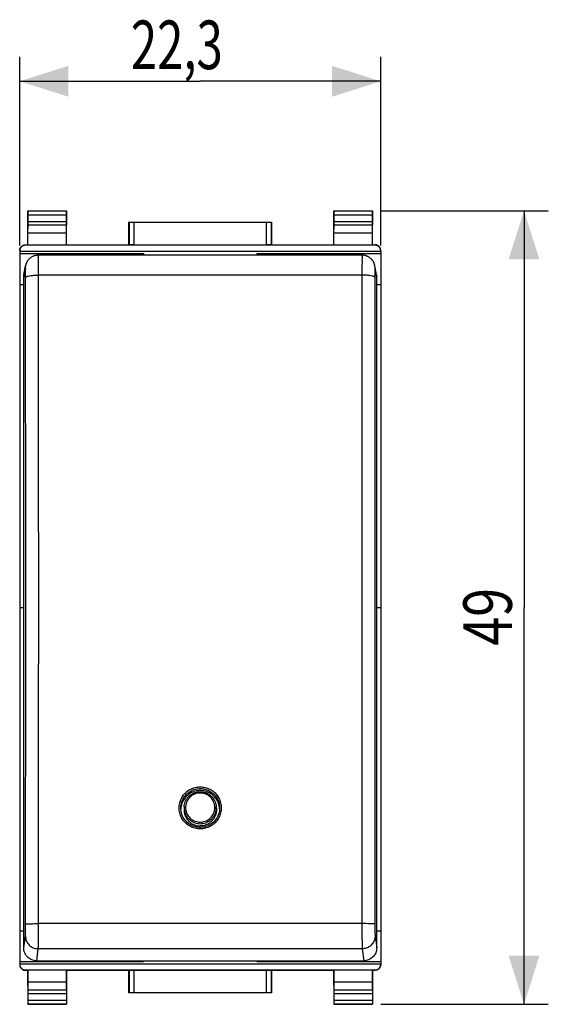
# Model space of a CAD drawing. Units: millimetres. Extents: x -50.4 to 47.2, y -24.6 to 46.2.
# Drawn here: x 14.6 to 47.2, y -24.6 to 36.2 of the extents above; entities that cross this region are included whole.
import ezdxf

# ---------------------------------------------------------------- set-up
doc = ezdxf.new("R2010")
doc.units = ezdxf.units.MM
doc.header["$LTSCALE"] = 36.425481
doc.layers.get('0').update_dxf_attribs({"linetype": 'CONTINUOUS'})
doc.styles.get("Standard").update_dxf_attribs({"font": 'txt', "width": 0.8})
doc.dimstyles.new('DIMSTYLE_1', dxfattribs={"dimtxt": 3, "dimasz": 3, "dimexe": 0.18, "dimexo": 0.0625, "dimgap": 0.09, "dimtad": 1, "dimdsep": 46, "dimtxsty": 'STANDARD', "dimblk": '_FILLED', "dimblk1": '_FILLED', "dimblk2": '_FILLED', "dimcen": 0.09, "dimadec": 0, "dimazin": 0, "dimtfac": 1, "dimtofl": 0, "dimtmove": 0, "dimatfit": 3, "dimldrblk": '_FILLED', "dimfxl": 1, "dimtolj": 1, "dimarcsym": 0})

# ---------------------------------------------------------------- blocks, each defined once
blk = doc.blocks.new('_FILLED')
at = {"color": 0, "linetype": 'BYBLOCK'}
blk.add_solid([(0, 0), (-1, 0.317), (-1, -0.317)], dxfattribs=at)
blk = doc.blocks.new('*D2')
at = {"color": 0, "linetype": 'CONTINUOUS'}
for p, q in [((14.552, 22.22), (14.552, 33.861)), ((36.852, 22.22), (36.852, 33.861)), ((14.552, 32.361), (25.702, 32.361)), ((36.852, 32.361), (25.702, 32.361))]:
    blk.add_line(p, q, dxfattribs=at)
at = {"color": 0, "linetype": 'CONTINUOUS', "xscale": 3, "yscale": 3, "zscale": 3, "rotation": 180}
blk.add_blockref('_FILLED', (14.552, 32.361), dxfattribs=at)
at = {"color": 0, "linetype": 'CONTINUOUS', "xscale": 3, "yscale": 3, "zscale": 3}
blk.add_blockref('_FILLED', (36.852, 32.361), dxfattribs=at)
at = {"color": 0, "linetype": 'CONTINUOUS', "width": 0.714286}
blk.add_text('22,3', height=3, dxfattribs=at).set_placement((21.417, 33.111))
blk = doc.blocks.new('*D3')
at = {"color": 0, "linetype": 'CONTINUOUS'}
for p, q in [((36.852, 24.361), (47.202, 24.361)), ((45.702, 24.361), (45.702, -0.139)), ((45.702, -24.639), (45.702, -0.139)), ((36.852, -24.639), (47.202, -24.639))]:
    blk.add_line(p, q, dxfattribs=at)
at = {"color": 0, "linetype": 'CONTINUOUS', "xscale": 3, "yscale": 3, "zscale": 3}
for p, rotation in [((45.702, 24.361), 90), ((45.702, -24.639), 270)]:
    blk.add_blockref('_FILLED', p, dxfattribs=dict(at, rotation=rotation))
at = {"color": 0, "linetype": 'CONTINUOUS', "width": 0.785714}
blk.add_text('49', height=3, rotation=90, dxfattribs=at).set_placement((44.952, -2.496))

msp = doc.modelspace()

# ---------------------------------------------------------------- linework, layer by layer
at = {"color": 0, "linetype": 'CONTINUOUS'}
for p, q in [((15.052, 22.261), (15.052, 24.361)), ((15.065, 24.348), (15.052, 24.361)), ((15.052, 24.361), (17.452, 24.361)), ((17.439, 24.348), (17.452, 24.361)), ((17.452, 22.261), (17.452, 24.361)), ((33.952, 22.261), (33.952, 24.361)), ((33.965, 24.348), (33.952, 24.361)), ((33.952, 24.361), (36.352, 24.361)), ((36.339, 24.348), (36.352, 24.361)), ((36.352, 22.261), (36.352, 24.361)), ((15.067, 23.705), (15.067, 24.098)), ((17.438, 24.098), (17.438, 23.705)), ((33.967, 23.705), (33.967, 24.098)), ((36.338, 24.098), (36.338, 23.705)), ((15.061, 22.983), (15.066, 23.489)), ((17.444, 22.983), (17.438, 23.489)), ((21.302, 22.261), (21.302, 23.661)), ((21.306, 23.657), (21.302, 23.661)), ((21.302, 23.661), (30.102, 23.661)), ((21.606, 23.655), (29.798, 23.655)), ((30.098, 23.657), (30.102, 23.661)), ((30.102, 23.661), (30.102, 22.261)), ((33.961, 22.983), (33.966, 23.489)), ((36.344, 22.983), (36.338, 23.489)), ((15.061, 22.248), (15.061, 22.983)), ((17.444, 22.983), (15.061, 22.983)), ((17.444, 22.248), (17.444, 22.983)), ((33.961, 22.248), (33.961, 22.983)), ((36.344, 22.983), (33.961, 22.983)), ((36.344, 22.248), (36.344, 22.983)), ((14.902, 22.261), (15.052, 22.261)), ((36.502, 22.239), (14.902, 22.239)), ((15.052, 22.261), (15.061, 22.248)), ((17.444, 22.248), (15.061, 22.248)), ((17.452, 22.261), (17.444, 22.248)), ((17.452, 22.261), (21.302, 22.261)), ((21.306, 22.255), (21.302, 22.261)), ((21.606, 22.252), (29.798, 22.252)), ((30.098, 22.255), (30.102, 22.261)), ((30.102, 22.261), (33.952, 22.261)), ((33.952, 22.261), (33.961, 22.248)), ((36.344, 22.248), (33.961, 22.248)), ((36.352, 22.261), (36.344, 22.248)), ((36.352, 22.261), (36.502, 22.261)), ((14.552, 21.889), (14.552, -22.167)), ((14.552, 21.861), (36.852, 21.861)), ((14.552, 21.72), (22.202, 21.72)), ((35.703, 21.62), (15.697, 21.62)), ((22.202, 21.72), (22.202, 21.62)), ((29.202, 21.72), (29.202, 21.62)), ((29.202, 21.72), (36.852, 21.72)), ((36.852, 21.889), (36.852, -22.167)), ((14.815, 20.418), (14.914, 20.961)), ((36.589, 20.418), (36.491, 20.96)), ((14.802, -21.155), (14.802, 20.277)), ((36.602, -21.155), (36.602, 20.277)), ((14.552, 19.814), (14.802, 19.814)), ((36.602, 19.814), (36.852, 19.814)), ((14.552, -0.139), (14.802, -0.139)), ((36.602, -0.139), (36.852, -0.139)), ((24.502, -12.528), (24.502, -12.516)), ((24.709, -12.454), (24.703, -12.585)), ((26.695, -12.454), (26.701, -12.585)), ((26.902, -12.503), (26.902, -12.516)), ((14.552, -20.093), (14.802, -20.093)), ((36.602, -20.093), (36.852, -20.093)), ((14.552, -21.998), (22.202, -21.998)), ((14.552, -22.139), (36.852, -22.139)), ((15.602, -21.95), (35.802, -21.95)), ((22.202, -21.95), (22.202, -21.998)), ((29.202, -21.95), (29.202, -21.998)), ((29.202, -21.998), (36.852, -21.998)), ((14.902, -22.517), (36.502, -22.517)), ((14.902, -22.539), (15.052, -22.539)), ((15.061, -22.526), (15.052, -22.539)), ((15.052, -22.539), (15.052, -24.639)), ((17.444, -22.526), (15.061, -22.526)), ((15.061, -23.262), (15.061, -22.526)), ((17.444, -22.526), (17.452, -22.539)), ((17.444, -23.262), (17.444, -22.526)), ((17.452, -22.539), (21.302, -22.539)), ((17.452, -22.539), (17.452, -24.639)), ((21.306, -22.533), (21.302, -22.539)), ((21.302, -23.939), (21.302, -22.539)), ((21.606, -22.53), (29.798, -22.53)), ((30.098, -22.533), (30.102, -22.539)), ((30.102, -22.539), (33.952, -22.539)), ((30.102, -22.539), (30.102, -23.939)), ((33.961, -22.526), (33.952, -22.539)), ((33.952, -22.539), (33.952, -24.639)), ((36.344, -22.526), (33.961, -22.526)), ((33.961, -23.262), (33.961, -22.526)), ((36.344, -22.526), (36.352, -22.539)), ((36.344, -23.262), (36.344, -22.526)), ((36.352, -22.539), (36.502, -22.539)), ((36.352, -22.539), (36.352, -24.639)), ((17.444, -23.262), (15.061, -23.262)), ((15.066, -23.767), (15.061, -23.262)), ((17.438, -23.767), (17.444, -23.262)), ((36.344, -23.262), (33.961, -23.262)), ((33.966, -23.767), (33.961, -23.262)), ((36.338, -23.767), (36.344, -23.262)), ((15.067, -24.376), (15.067, -23.984)), ((17.438, -23.984), (17.438, -24.376)), ((21.306, -23.935), (21.302, -23.939)), ((30.102, -23.939), (21.302, -23.939)), ((29.798, -23.933), (21.606, -23.933)), ((30.098, -23.935), (30.102, -23.939)), ((33.967, -24.376), (33.967, -23.984)), ((36.338, -23.984), (36.338, -24.376)), ((15.065, -24.626), (15.052, -24.639)), ((17.452, -24.639), (15.052, -24.639)), ((17.439, -24.626), (17.452, -24.639)), ((33.965, -24.626), (33.952, -24.639)), ((36.352, -24.639), (33.952, -24.639)), ((36.339, -24.626), (36.352, -24.639))]:
    msp.add_line(p, q, dxfattribs=at)
at = {"color": 9, "linetype": 'CONTINUOUS'}
for p, q in [((17.439, 24.348), (15.065, 24.348)), ((36.339, 24.348), (33.965, 24.348)), ((17.438, 24.098), (15.067, 24.098)), ((36.338, 24.098), (33.967, 24.098)), ((15.066, 23.489), (17.438, 23.489)), ((15.067, 23.705), (17.438, 23.705)), ((21.306, 23.657), (21.306, 22.255)), ((21.606, 23.655), (21.606, 22.252)), ((29.798, 22.252), (29.798, 23.655)), ((30.098, 22.255), (30.098, 23.657)), ((33.966, 23.489), (36.338, 23.489)), ((33.967, 23.705), (36.338, 23.705)), ((14.902, 22.239), (14.902, 22.261)), ((36.502, 22.261), (36.502, 22.239)), ((14.901, 20.819), (14.802, 20.277)), ((36.602, 20.277), (36.504, 20.819)), ((35.692, 20.39), (15.713, 20.39)), ((35.692, -19.656), (15.713, -19.656)), ((14.802, -21.155), (14.901, -20.417)), ((36.504, -20.417), (36.602, -21.155)), ((15.602, -21.95), (15.701, -21.212)), ((35.704, -21.212), (15.701, -21.212)), ((35.704, -21.212), (35.802, -21.95)), ((14.902, -22.539), (14.902, -22.517)), ((21.306, -22.533), (21.306, -23.935)), ((21.606, -22.53), (21.606, -23.933)), ((29.798, -23.933), (29.798, -22.53)), ((30.098, -23.935), (30.098, -22.533)), ((36.502, -22.517), (36.502, -22.539)), ((17.438, -23.767), (15.066, -23.767)), ((17.438, -23.984), (15.067, -23.984)), ((36.338, -23.767), (33.966, -23.767)), ((36.338, -23.984), (33.967, -23.984)), ((15.065, -24.626), (17.439, -24.626)), ((15.067, -24.376), (17.438, -24.376)), ((33.965, -24.626), (36.339, -24.626)), ((33.967, -24.376), (36.338, -24.376))]:
    msp.add_line(p, q, dxfattribs=at)
at = {"color": 0, "linetype": 'CONTINUOUS'}
for points in [[(15.697, 21.62), (15.658, 21.619), (15.619, 21.616), (15.581, 21.611), (15.543, 21.604), (15.506, 21.596), (15.47, 21.586), (15.435, 21.574), (15.401, 21.561), (15.367, 21.547), (15.335, 21.531), (15.304, 21.514), (15.274, 21.496), (15.245, 21.477), (15.217, 21.457), (15.191, 21.436), (15.166, 21.414), (15.141, 21.391), (15.119, 21.368), (15.097, 21.344), (15.077, 21.319), (15.057, 21.294), (15.039, 21.269), (15.023, 21.243), (15.007, 21.217), (14.993, 21.191), (14.979, 21.164), (14.967, 21.138), (14.956, 21.111), (14.947, 21.085), (14.938, 21.059), (14.931, 21.033), (14.924, 21.008), (14.918, 20.983), (14.914, 20.961)], [(36.491, 20.96), (36.488, 20.975), (36.483, 20.998), (36.477, 21.021), (36.471, 21.045), (36.463, 21.07), (36.454, 21.094), (36.445, 21.119), (36.434, 21.144), (36.423, 21.169), (36.41, 21.194), (36.396, 21.219), (36.382, 21.244), (36.366, 21.268), (36.349, 21.291), (36.332, 21.315), (36.313, 21.338), (36.293, 21.36), (36.272, 21.382), (36.251, 21.403), (36.228, 21.424), (36.204, 21.444), (36.179, 21.463), (36.153, 21.481), (36.127, 21.499), (36.099, 21.515), (36.07, 21.531), (36.041, 21.545), (36.01, 21.559), (35.979, 21.571), (35.947, 21.582), (35.914, 21.592), (35.88, 21.6), (35.845, 21.607), (35.81, 21.613), (35.775, 21.617), (35.738, 21.62), (35.703, 21.62)], [(25.702, -13.714), (25.678, -13.714), (25.575, -13.707), (25.473, -13.692), (25.372, -13.668), (25.274, -13.635), (25.179, -13.594), (25.088, -13.545), (25.002, -13.489), (24.92, -13.425), (24.845, -13.354), (24.776, -13.277), (24.713, -13.195), (24.658, -13.107), (24.611, -13.015), (24.572, -12.919), (24.542, -12.82), (24.52, -12.719), (24.506, -12.616), (24.502, -12.528)], [(26.902, -12.503), (26.898, -12.614), (26.885, -12.717), (26.864, -12.818), (26.833, -12.917), (26.794, -13.012), (26.747, -13.104), (26.693, -13.192), (26.631, -13.275), (26.562, -13.352), (26.487, -13.423), (26.406, -13.487), (26.32, -13.543), (26.229, -13.593), (26.135, -13.634), (26.037, -13.667), (25.937, -13.691), (25.835, -13.707), (25.733, -13.714), (25.702, -13.714)]]:
    msp.add_lwpolyline(points, dxfattribs=at)
for points, knots in [([(15.067, 24.098), (15.067, 24.111), (15.067, 24.136), (15.067, 24.174), (15.067, 24.21), (15.067, 24.243), (15.066, 24.272), (15.066, 24.298), (15.066, 24.318), (15.066, 24.333), (15.065, 24.342), (15.066, 24.347), (15.065, 24.348)], [0, 0, 0, 0, 0.155731, 0.308121, 0.452194, 0.585973, 0.705019, 0.80686, 0.889235, 0.94951, 0.986861, 1, 1, 1, 1]), ([(17.439, 24.348), (17.438, 24.347), (17.44, 24.342), (17.438, 24.333), (17.439, 24.318), (17.438, 24.298), (17.438, 24.272), (17.438, 24.243), (17.438, 24.21), (17.438, 24.174), (17.438, 24.136), (17.438, 24.111), (17.438, 24.098)], [0, 0, 0, 0, 0.013139, 0.05049, 0.110765, 0.19314, 0.294981, 0.414027, 0.547806, 0.691879, 0.844269, 1, 1, 1, 1]), ([(33.967, 24.098), (33.967, 24.111), (33.967, 24.136), (33.967, 24.174), (33.967, 24.21), (33.967, 24.243), (33.966, 24.272), (33.966, 24.298), (33.966, 24.318), (33.966, 24.333), (33.965, 24.342), (33.966, 24.347), (33.965, 24.348)], [0, 0, 0, 0, 0.155731, 0.308121, 0.452194, 0.585973, 0.705019, 0.80686, 0.889235, 0.94951, 0.986861, 1, 1, 1, 1]), ([(36.339, 24.348), (36.338, 24.347), (36.34, 24.342), (36.338, 24.333), (36.339, 24.318), (36.338, 24.298), (36.338, 24.272), (36.338, 24.243), (36.338, 24.21), (36.338, 24.174), (36.338, 24.136), (36.338, 24.111), (36.338, 24.098)], [0, 0, 0, 0, 0.013139, 0.05049, 0.110765, 0.19314, 0.294981, 0.414027, 0.547806, 0.691879, 0.844269, 1, 1, 1, 1]), ([(15.066, 23.489), (15.066, 23.496), (15.066, 23.511), (15.066, 23.536), (15.067, 23.565), (15.067, 23.597), (15.067, 23.632), (15.067, 23.668), (15.067, 23.693), (15.067, 23.705)], [0, 0, 0, 0, 0.097177, 0.214741, 0.349391, 0.499163, 0.65948, 0.827975, 1, 1, 1, 1]), ([(17.438, 23.705), (17.438, 23.693), (17.438, 23.668), (17.438, 23.632), (17.438, 23.597), (17.438, 23.565), (17.438, 23.536), (17.438, 23.511), (17.438, 23.496), (17.438, 23.489)], [0, 0, 0, 0, 0.172025, 0.34052, 0.500837, 0.650609, 0.785259, 0.902823, 1, 1, 1, 1]), ([(21.306, 23.657), (21.307, 23.656), (21.313, 23.657), (21.323, 23.655), (21.342, 23.656), (21.366, 23.656), (21.397, 23.655), (21.432, 23.655), (21.472, 23.655), (21.515, 23.655), (21.56, 23.655), (21.591, 23.655), (21.606, 23.655)], [0, 0, 0, 0, 0.013158, 0.050415, 0.110877, 0.193066, 0.294982, 0.414128, 0.547588, 0.692107, 0.844148, 1, 1, 1, 1]), ([(29.798, 23.655), (29.814, 23.655), (29.845, 23.655), (29.89, 23.655), (29.933, 23.655), (29.973, 23.655), (30.008, 23.655), (30.038, 23.656), (30.063, 23.656), (30.081, 23.655), (30.091, 23.657), (30.097, 23.656), (30.098, 23.657)], [0, 0, 0, 0, 0.155852, 0.307893, 0.452412, 0.585872, 0.705018, 0.806934, 0.889123, 0.949585, 0.986842, 1, 1, 1, 1]), ([(33.966, 23.489), (33.966, 23.496), (33.966, 23.511), (33.966, 23.536), (33.967, 23.565), (33.967, 23.597), (33.967, 23.632), (33.967, 23.668), (33.967, 23.693), (33.967, 23.705)], [0, 0, 0, 0, 0.097177, 0.214741, 0.349391, 0.499163, 0.65948, 0.827975, 1, 1, 1, 1]), ([(36.338, 23.705), (36.338, 23.693), (36.338, 23.668), (36.338, 23.632), (36.338, 23.597), (36.338, 23.565), (36.338, 23.536), (36.338, 23.511), (36.338, 23.496), (36.338, 23.489)], [0, 0, 0, 0, 0.172025, 0.34052, 0.500837, 0.650609, 0.785259, 0.902823, 1, 1, 1, 1]), ([(14.552, 21.911), (14.552, 21.929), (14.555, 21.966), (14.568, 22.019), (14.589, 22.07), (14.618, 22.117), (14.654, 22.159), (14.696, 22.195), (14.743, 22.224), (14.794, 22.245), (14.847, 22.258), (14.884, 22.261), (14.902, 22.261)], [0, 0, 0, 0, 0.1, 0.199999, 0.299999, 0.399999, 0.499999, 0.599999, 0.699999, 0.799999, 0.9, 1, 1, 1, 1]), ([(14.902, 22.239), (14.884, 22.239), (14.847, 22.236), (14.794, 22.223), (14.743, 22.202), (14.696, 22.173), (14.654, 22.137), (14.618, 22.096), (14.589, 22.049), (14.568, 21.998), (14.555, 21.944), (14.552, 21.907), (14.552, 21.889)], [0, 0, 0, 0, 0.099995, 0.199991, 0.299988, 0.399984, 0.499987, 0.599991, 0.699991, 0.799994, 0.899996, 1, 1, 1, 1]), ([(21.606, 22.252), (21.591, 22.252), (21.56, 22.252), (21.515, 22.252), (21.472, 22.252), (21.432, 22.253), (21.397, 22.253), (21.366, 22.253), (21.342, 22.254), (21.323, 22.253), (21.313, 22.255), (21.307, 22.254), (21.306, 22.255)], [0, 0, 0, 0, 0.155839, 0.307868, 0.452377, 0.585827, 0.704968, 0.80688, 0.889069, 0.949536, 0.986803, 1, 1, 1, 1]), ([(30.098, 22.255), (30.097, 22.254), (30.091, 22.255), (30.081, 22.253), (30.063, 22.254), (30.038, 22.253), (30.008, 22.253), (29.973, 22.253), (29.933, 22.252), (29.89, 22.252), (29.845, 22.252), (29.814, 22.252), (29.798, 22.252)], [0, 0, 0, 0, 0.013197, 0.050464, 0.110931, 0.19312, 0.295032, 0.414173, 0.547623, 0.692132, 0.844161, 1, 1, 1, 1]), ([(36.852, 21.911), (36.852, 21.929), (36.849, 21.966), (36.837, 22.019), (36.815, 22.07), (36.787, 22.117), (36.751, 22.159), (36.709, 22.195), (36.662, 22.224), (36.611, 22.245), (36.557, 22.258), (36.521, 22.261), (36.502, 22.261)], [0, 0, 0, 0, 0.1, 0.199999, 0.299999, 0.399999, 0.499999, 0.599999, 0.699999, 0.799999, 0.9, 1, 1, 1, 1]), ([(36.852, 21.889), (36.852, 21.907), (36.849, 21.944), (36.837, 21.998), (36.815, 22.049), (36.787, 22.096), (36.751, 22.137), (36.709, 22.173), (36.662, 22.202), (36.611, 22.223), (36.557, 22.236), (36.521, 22.239), (36.502, 22.239)], [0, 0, 0, 0, 0.100004, 0.200006, 0.300009, 0.400009, 0.500013, 0.600016, 0.700012, 0.800009, 0.900005, 1, 1, 1, 1]), ([(25.702, -11.439), (25.598, -11.439), (25.388, -11.466), (25.096, -11.587), (24.844, -11.778), (24.651, -12.028), (24.543, -12.287), (24.513, -12.459), (24.507, -12.529)], [0, 0, 0, 0, 0.176855, 0.353564, 0.530018, 0.706178, 0.882083, 1, 1, 1, 1]), ([(24.709, -12.454), (24.712, -12.399), (24.727, -12.288), (24.777, -12.127), (24.853, -11.977), (24.954, -11.842), (25.076, -11.726), (25.216, -11.633), (25.37, -11.563), (25.534, -11.521), (25.646, -11.512), (25.702, -11.512)], [0, 0, 0, 0, 0.110746, 0.221548, 0.332436, 0.443435, 0.554555, 0.665793, 0.777133, 0.888547, 1, 1, 1, 1]), ([(26.897, -12.517), (26.89, -12.451), (26.86, -12.283), (26.753, -12.028), (26.56, -11.778), (26.309, -11.587), (26.016, -11.466), (25.807, -11.439), (25.702, -11.439)], [0, 0, 0, 0, 0.111945, 0.289041, 0.466393, 0.644042, 0.821947, 1, 1, 1, 1]), ([(25.702, -11.512), (25.758, -11.512), (25.871, -11.521), (26.034, -11.563), (26.188, -11.633), (26.329, -11.726), (26.451, -11.842), (26.551, -11.977), (26.628, -12.127), (26.678, -12.288), (26.693, -12.399), (26.695, -12.454)], [0, 0, 0, 0, 0.11146, 0.222876, 0.334215, 0.445449, 0.556564, 0.667558, 0.778445, 0.889247, 1, 1, 1, 1]), ([(24.703, -12.586), (24.703, -12.601), (24.701, -12.674), (24.712, -12.805), (24.758, -12.973), (24.832, -13.131), (24.932, -13.273), (25.056, -13.396), (25.2, -13.496), (25.359, -13.57), (25.528, -13.615), (25.644, -13.625), (25.702, -13.625)], [0, 0, 0, 0, 0.028296, 0.13592, 0.243586, 0.351329, 0.459177, 0.567145, 0.675231, 0.783422, 0.89169, 1, 1, 1, 1]), ([(26.701, -12.586), (26.702, -12.601), (26.704, -12.674), (26.692, -12.805), (26.647, -12.973), (26.573, -13.131), (26.472, -13.273), (26.348, -13.396), (26.205, -13.496), (26.046, -13.57), (25.877, -13.615), (25.76, -13.625), (25.702, -13.625)], [0, 0, 0, 0, 0.028296, 0.13592, 0.243586, 0.351329, 0.459177, 0.567145, 0.675231, 0.783422, 0.89169, 1, 1, 1, 1]), ([(15.602, -21.95), (15.55, -21.95), (15.445, -21.94), (15.294, -21.894), (15.155, -21.82), (15.033, -21.721), (14.933, -21.6), (14.858, -21.461), (14.813, -21.311), (14.802, -21.207), (14.802, -21.155)], [0, 0, 0, 0, 0.125395, 0.25073, 0.375954, 0.501033, 0.625955, 0.750731, 0.875396, 1, 1, 1, 1]), ([(36.602, -21.155), (36.602, -21.207), (36.592, -21.311), (36.546, -21.461), (36.472, -21.6), (36.372, -21.721), (36.25, -21.82), (36.11, -21.894), (35.959, -21.94), (35.855, -21.95), (35.802, -21.95)], [0, 0, 0, 0, 0.124604, 0.249269, 0.374045, 0.498967, 0.624046, 0.74927, 0.874605, 1, 1, 1, 1]), ([(14.552, -22.167), (14.552, -22.186), (14.555, -22.222), (14.568, -22.276), (14.589, -22.327), (14.618, -22.374), (14.654, -22.416), (14.696, -22.452), (14.743, -22.481), (14.794, -22.502), (14.847, -22.515), (14.884, -22.517), (14.902, -22.517)], [0, 0, 0, 0, 0.100004, 0.200006, 0.300009, 0.400009, 0.500013, 0.600016, 0.700012, 0.800009, 0.900005, 1, 1, 1, 1]), ([(14.552, -22.189), (14.552, -22.208), (14.555, -22.244), (14.568, -22.298), (14.589, -22.349), (14.618, -22.396), (14.654, -22.438), (14.696, -22.474), (14.743, -22.502), (14.794, -22.523), (14.847, -22.536), (14.884, -22.539), (14.902, -22.539)], [0, 0, 0, 0, 0.1, 0.199999, 0.299999, 0.399999, 0.499999, 0.599999, 0.699999, 0.799999, 0.9, 1, 1, 1, 1]), ([(36.502, -22.517), (36.521, -22.517), (36.557, -22.515), (36.611, -22.502), (36.662, -22.481), (36.709, -22.452), (36.751, -22.416), (36.787, -22.374), (36.815, -22.327), (36.837, -22.276), (36.849, -22.222), (36.852, -22.186), (36.852, -22.167)], [0, 0, 0, 0, 0.099995, 0.199991, 0.299988, 0.399984, 0.499987, 0.599991, 0.699991, 0.799994, 0.899996, 1, 1, 1, 1]), ([(36.852, -22.189), (36.852, -22.208), (36.849, -22.244), (36.837, -22.298), (36.815, -22.349), (36.787, -22.396), (36.751, -22.438), (36.709, -22.474), (36.662, -22.502), (36.611, -22.523), (36.557, -22.536), (36.521, -22.539), (36.502, -22.539)], [0, 0, 0, 0, 0.1, 0.199999, 0.299999, 0.399999, 0.499999, 0.599999, 0.699999, 0.799999, 0.9, 1, 1, 1, 1]), ([(21.306, -22.533), (21.307, -22.532), (21.313, -22.534), (21.323, -22.532), (21.342, -22.532), (21.366, -22.531), (21.397, -22.531), (21.432, -22.531), (21.472, -22.531), (21.515, -22.531), (21.56, -22.531), (21.591, -22.53), (21.606, -22.53)], [0, 0, 0, 0, 0.013197, 0.050464, 0.110931, 0.19312, 0.295032, 0.414173, 0.547623, 0.692132, 0.844161, 1, 1, 1, 1]), ([(29.798, -22.53), (29.814, -22.53), (29.845, -22.531), (29.89, -22.531), (29.933, -22.531), (29.973, -22.531), (30.008, -22.531), (30.038, -22.531), (30.063, -22.532), (30.081, -22.532), (30.091, -22.534), (30.097, -22.532), (30.098, -22.533)], [0, 0, 0, 0, 0.155839, 0.307868, 0.452377, 0.585827, 0.704968, 0.80688, 0.889069, 0.949536, 0.986803, 1, 1, 1, 1]), ([(15.067, -23.984), (15.067, -23.971), (15.067, -23.947), (15.067, -23.91), (15.067, -23.876), (15.067, -23.844), (15.066, -23.815), (15.066, -23.79), (15.066, -23.774), (15.066, -23.767)], [0, 0, 0, 0, 0.172025, 0.34052, 0.500837, 0.650609, 0.785259, 0.902823, 1, 1, 1, 1]), ([(17.438, -23.767), (17.438, -23.774), (17.438, -23.79), (17.438, -23.815), (17.438, -23.844), (17.438, -23.876), (17.438, -23.91), (17.438, -23.947), (17.438, -23.971), (17.438, -23.984)], [0, 0, 0, 0, 0.097177, 0.214741, 0.349391, 0.499163, 0.65948, 0.827975, 1, 1, 1, 1]), ([(21.606, -23.933), (21.591, -23.933), (21.56, -23.933), (21.515, -23.933), (21.472, -23.934), (21.432, -23.934), (21.397, -23.934), (21.366, -23.934), (21.342, -23.935), (21.323, -23.934), (21.313, -23.936), (21.307, -23.934), (21.306, -23.935)], [0, 0, 0, 0, 0.155852, 0.307893, 0.452412, 0.585872, 0.705018, 0.806934, 0.889123, 0.949585, 0.986842, 1, 1, 1, 1]), ([(30.098, -23.935), (30.097, -23.934), (30.091, -23.936), (30.081, -23.934), (30.063, -23.935), (30.038, -23.934), (30.008, -23.934), (29.973, -23.934), (29.933, -23.934), (29.89, -23.933), (29.845, -23.933), (29.814, -23.933), (29.798, -23.933)], [0, 0, 0, 0, 0.013158, 0.050415, 0.110877, 0.193066, 0.294982, 0.414128, 0.547588, 0.692107, 0.844148, 1, 1, 1, 1]), ([(33.967, -23.984), (33.967, -23.971), (33.967, -23.947), (33.967, -23.91), (33.967, -23.876), (33.967, -23.844), (33.966, -23.815), (33.966, -23.79), (33.966, -23.774), (33.966, -23.767)], [0, 0, 0, 0, 0.172025, 0.34052, 0.500837, 0.650609, 0.785259, 0.902823, 1, 1, 1, 1]), ([(36.338, -23.767), (36.338, -23.774), (36.338, -23.79), (36.338, -23.815), (36.338, -23.844), (36.338, -23.876), (36.338, -23.91), (36.338, -23.947), (36.338, -23.971), (36.338, -23.984)], [0, 0, 0, 0, 0.097177, 0.214741, 0.349391, 0.499163, 0.65948, 0.827975, 1, 1, 1, 1]), ([(15.065, -24.626), (15.066, -24.625), (15.065, -24.62), (15.066, -24.612), (15.066, -24.596), (15.066, -24.576), (15.066, -24.551), (15.067, -24.521), (15.067, -24.488), (15.067, -24.452), (15.067, -24.415), (15.067, -24.389), (15.067, -24.376)], [0, 0, 0, 0, 0.013139, 0.05049, 0.110765, 0.19314, 0.294981, 0.414027, 0.547806, 0.691879, 0.844269, 1, 1, 1, 1]), ([(17.438, -24.376), (17.438, -24.389), (17.438, -24.415), (17.438, -24.452), (17.438, -24.488), (17.438, -24.521), (17.438, -24.551), (17.438, -24.576), (17.439, -24.596), (17.438, -24.612), (17.44, -24.62), (17.438, -24.625), (17.439, -24.626)], [0, 0, 0, 0, 0.155731, 0.308121, 0.452194, 0.585973, 0.705019, 0.80686, 0.889235, 0.94951, 0.986861, 1, 1, 1, 1]), ([(33.965, -24.626), (33.966, -24.625), (33.965, -24.62), (33.966, -24.612), (33.966, -24.596), (33.966, -24.576), (33.966, -24.551), (33.967, -24.521), (33.967, -24.488), (33.967, -24.452), (33.967, -24.415), (33.967, -24.389), (33.967, -24.376)], [0, 0, 0, 0, 0.013139, 0.05049, 0.110765, 0.19314, 0.294981, 0.414027, 0.547806, 0.691879, 0.844269, 1, 1, 1, 1]), ([(36.338, -24.376), (36.338, -24.389), (36.338, -24.415), (36.338, -24.452), (36.338, -24.488), (36.338, -24.521), (36.338, -24.551), (36.338, -24.576), (36.339, -24.596), (36.338, -24.612), (36.34, -24.62), (36.338, -24.625), (36.339, -24.626)], [0, 0, 0, 0, 0.155731, 0.308121, 0.452194, 0.585973, 0.705019, 0.80686, 0.889235, 0.94951, 0.986861, 1, 1, 1, 1])]:
    msp.add_open_spline(points, degree=3, knots=knots, dxfattribs=at)
at = {"color": 9, "linetype": 'CONTINUOUS'}
for points, knots in [([(15.713, 20.39), (15.713, 20.491), (15.712, 20.686), (15.713, 20.96), (15.707, 21.201), (15.717, 21.38), (15.69, 21.532), (15.724, 21.572), (15.701, 21.614), (15.701, 21.614)], [0, 0, 0, 0, 0.249182, 0.477231, 0.674021, 0.83057, 0.940021, 0.997369, 1, 1, 1, 1]), ([(35.704, 21.614), (35.703, 21.614), (35.681, 21.572), (35.715, 21.532), (35.688, 21.38), (35.698, 21.201), (35.692, 20.96), (35.692, 20.686), (35.692, 20.491), (35.692, 20.39)], [0, 0, 0, 0, 0.002631, 0.059979, 0.16943, 0.325979, 0.522769, 0.750818, 1, 1, 1, 1]), ([(14.913, 20.248), (14.913, 20.295), (14.913, 20.385), (14.912, 20.515), (14.911, 20.621), (14.908, 20.722), (14.908, 20.756), (14.903, 20.83), (14.901, 20.819)], [0, 0, 0, 0, 0.248326, 0.476551, 0.67354, 0.830201, 0.939654, 1, 1, 1, 1]), ([(36.504, 20.819), (36.502, 20.83), (36.496, 20.756), (36.497, 20.722), (36.494, 20.621), (36.493, 20.515), (36.492, 20.385), (36.492, 20.295), (36.492, 20.248)], [0, 0, 0, 0, 0.060346, 0.169799, 0.32646, 0.523449, 0.751674, 1, 1, 1, 1]), ([(14.913, 20.248), (14.915, 20.268), (14.977, 20.307), (15.086, 20.337), (15.262, 20.367), (15.475, 20.385), (15.631, 20.39), (15.713, 20.39)], [0, 0, 0, 0, 0.073737, 0.22052, 0.436877, 0.704807, 1, 1, 1, 1]), ([(14.913, -19.691), (14.917, -16.346), (14.923, -9.664), (14.926, 0.342), (14.923, 10.309), (14.917, 16.94), (14.913, 20.248)], [0, 0, 0, 0, 0.251294, 0.501915, 0.751578, 1, 1, 1, 1]), ([(15.713, -19.656), (15.717, -16.301), (15.723, -9.601), (15.726, 0.431), (15.723, 10.425), (15.717, 17.074), (15.713, 20.39)], [0, 0, 0, 0, 0.251295, 0.501916, 0.751578, 1, 1, 1, 1]), ([(35.692, 20.39), (35.688, 17.074), (35.682, 10.425), (35.679, 0.431), (35.682, -9.601), (35.688, -16.301), (35.692, -19.656)], [0, 0, 0, 0, 0.248422, 0.498084, 0.748705, 1, 1, 1, 1]), ([(36.492, 20.248), (36.49, 20.268), (36.428, 20.307), (36.318, 20.337), (36.143, 20.367), (35.929, 20.385), (35.773, 20.39), (35.692, 20.39)], [0, 0, 0, 0, 0.073736, 0.220519, 0.436875, 0.704806, 1, 1, 1, 1]), ([(36.492, 20.248), (36.488, 16.94), (36.482, 10.309), (36.479, 0.342), (36.482, -9.664), (36.488, -16.346), (36.492, -19.691)], [0, 0, 0, 0, 0.248422, 0.498085, 0.748706, 1, 1, 1, 1]), ([(25.702, -13.808), (25.598, -13.808), (25.389, -13.782), (25.094, -13.671), (24.833, -13.492), (24.623, -13.255), (24.475, -12.975), (24.399, -12.668), (24.399, -12.352), (24.475, -12.044), (24.622, -11.764), (24.832, -11.528), (25.092, -11.348), (25.388, -11.236), (25.598, -11.211), (25.702, -11.211)], [0, 0, 0, 0, 0.076539, 0.153453, 0.230425, 0.307345, 0.384341, 0.461313, 0.538299, 0.61527, 0.692238, 0.769166, 0.846104, 0.923148, 1, 1, 1, 1]), ([(24.502, -12.516), (24.502, -12.468), (24.511, -12.323), (24.569, -12.087), (24.705, -11.829), (24.899, -11.61), (25.139, -11.444), (25.412, -11.341), (25.606, -11.318), (25.702, -11.318)], [0, 0, 0, 0, 0.076552, 0.23044, 0.384331, 0.53816, 0.692025, 0.846118, 1, 1, 1, 1]), ([(25.702, -11.211), (25.806, -11.211), (26.015, -11.236), (26.311, -11.347), (26.571, -11.526), (26.782, -11.763), (26.929, -12.043), (27.005, -12.35), (27.006, -12.666), (26.93, -12.974), (26.783, -13.254), (26.573, -13.491), (26.312, -13.67), (26.016, -13.782), (25.807, -13.808), (25.702, -13.808)], [0, 0, 0, 0, 0.076559, 0.153479, 0.230432, 0.307319, 0.384276, 0.461223, 0.538208, 0.615204, 0.69221, 0.769172, 0.846128, 0.923167, 1, 1, 1, 1]), ([(25.702, -11.318), (25.798, -11.318), (25.991, -11.341), (26.264, -11.444), (26.505, -11.609), (26.699, -11.827), (26.835, -12.086), (26.892, -12.318), (26.902, -12.459), (26.902, -12.503)], [0, 0, 0, 0, 0.15428, 0.309178, 0.46413, 0.618935, 0.773871, 0.928771, 1, 1, 1, 1]), ([(25.702, -11.591), (25.65, -11.591), (25.545, -11.601), (25.393, -11.641), (25.249, -11.707), (25.119, -11.798), (25.007, -11.909), (24.917, -12.037), (24.85, -12.179), (24.809, -12.331), (24.795, -12.488), (24.808, -12.644), (24.849, -12.797), (24.916, -12.939), (25.007, -13.068), (25.119, -13.18), (25.249, -13.27), (25.393, -13.336), (25.545, -13.377), (25.65, -13.386), (25.702, -13.386)], [0, 0, 0, 0, 0.055578, 0.111147, 0.166936, 0.222652, 0.278079, 0.3335, 0.388866, 0.444146, 0.499629, 0.555119, 0.610612, 0.666159, 0.72174, 0.777397, 0.833088, 0.888859, 0.944422, 1, 1, 1, 1]), ([(25.702, -13.386), (25.755, -13.386), (25.859, -13.377), (26.012, -13.336), (26.156, -13.27), (26.285, -13.18), (26.397, -13.069), (26.488, -12.94), (26.555, -12.798), (26.596, -12.646), (26.61, -12.49), (26.596, -12.333), (26.555, -12.181), (26.488, -12.038), (26.397, -11.909), (26.285, -11.798), (26.155, -11.707), (26.012, -11.641), (25.859, -11.601), (25.755, -11.591), (25.702, -11.591)], [0, 0, 0, 0, 0.055578, 0.111147, 0.166936, 0.222652, 0.278079, 0.3335, 0.388866, 0.444146, 0.499629, 0.555119, 0.610612, 0.666159, 0.72174, 0.777397, 0.833088, 0.888859, 0.944422, 1, 1, 1, 1]), ([(24.709, -12.454), (24.709, -12.469), (24.708, -12.513), (24.71, -12.556), (24.712, -12.585)], [0, 0, 0, 0, 0.339235, 1, 1, 1, 1]), ([(24.712, -12.585), (24.715, -12.613), (24.726, -12.699), (24.763, -12.839), (24.837, -12.996), (24.937, -13.138), (25.06, -13.26), (25.203, -13.36), (25.361, -13.433), (25.529, -13.477), (25.645, -13.487), (25.702, -13.487)], [0, 0, 0, 0, 0.058823, 0.176223, 0.293737, 0.411321, 0.529068, 0.646885, 0.764874, 0.88242, 1, 1, 1, 1]), ([(25.702, -13.487), (25.76, -13.487), (25.875, -13.477), (26.043, -13.433), (26.201, -13.36), (26.344, -13.261), (26.467, -13.138), (26.567, -12.997), (26.641, -12.84), (26.686, -12.673), (26.698, -12.543), (26.696, -12.47), (26.695, -12.454)], [0, 0, 0, 0, 0.108005, 0.215993, 0.324408, 0.43268, 0.540393, 0.648094, 0.755686, 0.863112, 0.970932, 1, 1, 1, 1]), ([(14.901, -20.417), (14.902, -20.406), (14.904, -20.373), (14.906, -20.309), (14.908, -20.22), (14.91, -20.107), (14.912, -19.978), (14.913, -19.837), (14.913, -19.74), (14.913, -19.691)], [0, 0, 0, 0, 0.047889, 0.136657, 0.262322, 0.419094, 0.600039, 0.796884, 1, 1, 1, 1]), ([(14.913, -19.691), (14.918, -19.677), (14.989, -19.684), (15.085, -19.663), (15.264, -19.663), (15.475, -19.656), (15.631, -19.656), (15.713, -19.656)], [0, 0, 0, 0, 0.054869, 0.198879, 0.419241, 0.695053, 1, 1, 1, 1]), ([(15.701, -21.212), (15.702, -21.187), (15.704, -21.116), (15.706, -20.98), (15.708, -20.788), (15.71, -20.548), (15.711, -20.271), (15.712, -19.969), (15.713, -19.761), (15.713, -19.656)], [0, 0, 0, 0, 0.047993, 0.136706, 0.26221, 0.418756, 0.599481, 0.796147, 1, 1, 1, 1]), ([(35.692, -19.656), (35.692, -19.761), (35.692, -19.969), (35.693, -20.271), (35.694, -20.548), (35.696, -20.788), (35.698, -20.98), (35.701, -21.116), (35.702, -21.187), (35.704, -21.212)], [0, 0, 0, 0, 0.203853, 0.400519, 0.581244, 0.73779, 0.863294, 0.952007, 1, 1, 1, 1]), ([(36.492, -19.691), (36.486, -19.677), (36.415, -19.684), (36.32, -19.663), (36.14, -19.663), (35.929, -19.656), (35.773, -19.656), (35.692, -19.656)], [0, 0, 0, 0, 0.054872, 0.198883, 0.419244, 0.695055, 1, 1, 1, 1]), ([(36.492, -19.691), (36.492, -19.74), (36.492, -19.837), (36.493, -19.978), (36.494, -20.107), (36.496, -20.22), (36.498, -20.309), (36.501, -20.373), (36.502, -20.406), (36.504, -20.417)], [0, 0, 0, 0, 0.203116, 0.399961, 0.580906, 0.737678, 0.863343, 0.952111, 1, 1, 1, 1]), ([(14.901, -20.417), (14.901, -20.5), (14.928, -20.667), (15.043, -20.892), (15.223, -21.071), (15.45, -21.185), (15.617, -21.212), (15.701, -21.212)], [0, 0, 0, 0, 0.199119, 0.398661, 0.598742, 0.799275, 1, 1, 1, 1]), ([(36.504, -20.417), (36.504, -20.5), (36.477, -20.667), (36.361, -20.892), (36.181, -21.071), (35.955, -21.185), (35.787, -21.212), (35.704, -21.212)], [0, 0, 0, 0, 0.19912, 0.398662, 0.598743, 0.799276, 1, 1, 1, 1])]:
    msp.add_open_spline(points, degree=3, knots=knots, dxfattribs=at)
for points in [[(14.901, 20.819), (14.901, 20.866), (14.905, 20.914), (14.914, 20.96)], [(36.504, 20.819), (36.504, 20.866), (36.499, 20.914), (36.491, 20.96)]]:
    msp.add_open_spline(points, degree=3, dxfattribs=at)
at = {"color": 0, "linetype": 'CONTINUOUS'}
for points in [[(14.802, 20.277), (14.802, 20.324), (14.807, 20.372), (14.815, 20.418)], [(36.589, 20.418), (36.598, 20.372), (36.602, 20.324), (36.602, 20.277)], [(24.507, -12.529), (24.505, -12.545), (24.504, -12.561), (24.503, -12.578)], [(26.898, -12.527), (26.897, -12.524), (26.897, -12.52), (26.897, -12.517)], [(26.901, -12.573), (26.9, -12.558), (26.899, -12.543), (26.898, -12.527)]]:
    msp.add_open_spline(points, degree=3, dxfattribs=at)

# ---------------------------------------------------------------- dimensions: what is measured, and where the dimension line sits
dim = msp.add_linear_dim(base=(36.852, 32.361), p1=(14.552, 22.22), p2=(36.852, 22.22), dimstyle='DIMSTYLE_1', dxfattribs=at)
dim.commit()
dim.dimension.update_dxf_attribs({"geometry": '*D2', "text_midpoint": (25.702, 34.611), "dimtype": 160})
dim = msp.add_linear_dim(base=(45.702, -24.639), p1=(36.852, 24.361), p2=(36.852, -24.639), angle=270, dimstyle='DIMSTYLE_1', dxfattribs=at)
dim.commit()
dim.dimension.update_dxf_attribs({"geometry": '*D3', "text_midpoint": (43.452, -0.139), "dimtype": 160})

doc.saveas('drawing.dxf')
